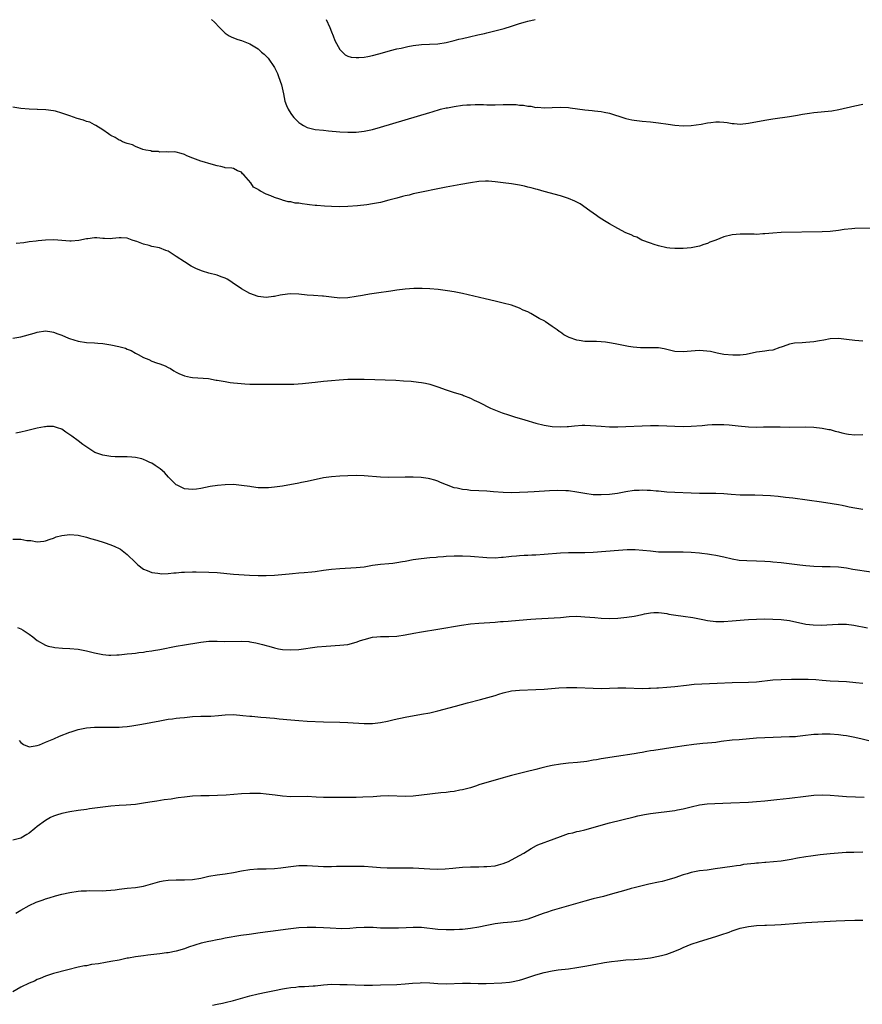
# Model space of a CAD drawing. Units: inches. Extents: x 2634000 to 2637000, y 1500000 to 1503000.
# Drawn here: x 2635003 to 2635209, y 1501988 to 1502229 of the extents above; entities that cross this region are included whole.
import ezdxf

# ---------------------------------------------------------------- set-up
doc = ezdxf.new("R2010")
doc.units = ezdxf.units.IN
doc.header["$MEASUREMENT"] = 0
doc.layers.add('LD26341500_10ft', color=121, linetype='Continuous')

msp = doc.modelspace()

# ---------------------------------------------------------------- linework, layer by layer
at = {"layer": 'LD26341500_10ft'}
for points, elevation in [([(2635049.65, 1502229), (2635050.32, 1502228.32), (2635051.55, 1502227), (2635053, 1502225.66), (2635053.97, 1502225), (2635054.63, 1502224.63), (2635056.07, 1502224.07), (2635057, 1502223.8), (2635059, 1502222.99), (2635061, 1502221.76), (2635061.88, 1502221), (2635062.5, 1502220.5), (2635063, 1502220.02), (2635063.48, 1502219.48), (2635065, 1502217.23), (2635065.75, 1502215.75), (2635066.03, 1502215), (2635066.73, 1502213), (2635067.26, 1502210.74), (2635067.6, 1502209), (2635067.95, 1502207.95), (2635068.34, 1502207), (2635069, 1502205.98), (2635069.41, 1502205.41), (2635069.73, 1502205), (2635071, 1502203.77), (2635071.44, 1502203.44), (2635072.15, 1502203), (2635073, 1502202.56), (2635075, 1502202.06), (2635077, 1502201.85), (2635078.24, 1502201.76), (2635081, 1502201.52), (2635083, 1502201.39), (2635084.59, 1502201.41), (2635085, 1502201.43), (2635087, 1502201.67), (2635089, 1502202.07), (2635091, 1502202.59), (2635097, 1502204.41), (2635103, 1502206.2), (2635103.6, 1502206.4), (2635105.67, 1502207), (2635107, 1502207.33), (2635107.39, 1502207.39), (2635109, 1502207.71), (2635111, 1502207.97), (2635112.07, 1502208.07), (2635113, 1502208.12), (2635114.17, 1502208.17), (2635116.15, 1502208.15), (2635117, 1502208.12), (2635119, 1502208.12), (2635121, 1502208.19), (2635123, 1502208.2), (2635124.14, 1502208.14), (2635125, 1502208.04), (2635125.97, 1502207.97), (2635127, 1502207.75), (2635127.73, 1502207.73), (2635129, 1502207.47), (2635129.48, 1502207.48), (2635131, 1502207.38), (2635133, 1502207.45), (2635135, 1502207.5), (2635137, 1502207.4), (2635137.36, 1502207.36), (2635141, 1502206.89), (2635142.73, 1502206.73), (2635143.36, 1502206.64), (2635145, 1502206.45), (2635145.72, 1502206.28), (2635147, 1502206.01), (2635148.46, 1502205.54), (2635149.29, 1502205.29), (2635151, 1502204.74), (2635152.44, 1502204.44), (2635153, 1502204.31), (2635155, 1502204.08), (2635157, 1502203.89), (2635159, 1502203.66), (2635161.37, 1502203.37), (2635163, 1502203.14), (2635165.05, 1502202.95), (2635167.01, 1502203.01), (2635169.39, 1502203.39), (2635171, 1502203.72), (2635171.78, 1502203.78), (2635173, 1502203.96), (2635173.91, 1502203.91), (2635175, 1502203.88), (2635175.77, 1502203.77), (2635177, 1502203.56), (2635177.53, 1502203.53), (2635179, 1502203.39), (2635181, 1502203.59), (2635185, 1502204.35), (2635187, 1502204.66), (2635191, 1502205.21), (2635192.53, 1502205.47), (2635193, 1502205.54), (2635194.23, 1502205.77), (2635195.94, 1502206.06), (2635197, 1502206.21), (2635201.36, 1502206.64), (2635203.07, 1502206.93), (2635207, 1502207.85), (2635209, 1502208.22)], 8890), ([(2635077.7, 1502229), (2635078.59, 1502227), (2635079, 1502225.97), (2635079.41, 1502225), (2635079.83, 1502223.83), (2635081, 1502221.61), (2635082.34, 1502220.34), (2635083, 1502220.02), (2635083.78, 1502219.78), (2635085, 1502219.68), (2635085.67, 1502219.67), (2635087, 1502219.78), (2635087.91, 1502219.91), (2635089, 1502220.13), (2635090.57, 1502220.57), (2635091.99, 1502221), (2635093.38, 1502221.38), (2635095, 1502221.78), (2635096.02, 1502221.98), (2635097, 1502222.22), (2635097.66, 1502222.34), (2635099, 1502222.61), (2635101, 1502222.86), (2635102.93, 1502222.93), (2635105, 1502223.05), (2635107, 1502223.37), (2635109, 1502223.83), (2635110.13, 1502224.13), (2635111, 1502224.34), (2635112.74, 1502224.74), (2635114.82, 1502225.18), (2635116.44, 1502225.56), (2635117, 1502225.72), (2635121.22, 1502226.78), (2635123, 1502227.32), (2635123.5, 1502227.5), (2635125, 1502227.99), (2635126.41, 1502228.41), (2635127, 1502228.58), (2635128.79, 1502229)], 8880), ([(2635211, 1502177.95), (2635207, 1502177.79), (2635206.26, 1502177.74), (2635204.43, 1502177.57), (2635203, 1502177.37), (2635201, 1502177.13), (2635199, 1502177.01), (2635189, 1502176.83), (2635187, 1502176.7), (2635185, 1502176.5), (2635184.49, 1502176.49), (2635183, 1502176.39), (2635182.41, 1502176.41), (2635179, 1502176.41), (2635177, 1502176.26), (2635175, 1502175.81), (2635172.99, 1502175), (2635171.55, 1502174.45), (2635171, 1502174.2), (2635170.08, 1502173.92), (2635169, 1502173.53), (2635167, 1502173.1), (2635165.98, 1502173), (2635165, 1502172.93), (2635163, 1502172.91), (2635161.72, 1502173), (2635161, 1502173.07), (2635159, 1502173.55), (2635157.93, 1502173.93), (2635157, 1502174.23), (2635154.94, 1502175), (2635153.69, 1502175.69), (2635153, 1502175.89), (2635152.28, 1502176.28), (2635151, 1502176.8), (2635149, 1502177.85), (2635147.03, 1502178.97), (2635145.74, 1502179.74), (2635144.5, 1502180.5), (2635143.78, 1502181), (2635143, 1502181.56), (2635142.18, 1502182.19), (2635139.83, 1502183.83), (2635139, 1502184.26), (2635138.53, 1502184.53), (2635137, 1502185.16), (2635135, 1502185.84), (2635131, 1502186.87), (2635129.35, 1502187.35), (2635129, 1502187.44), (2635127.8, 1502187.8), (2635127, 1502187.96), (2635126.17, 1502188.17), (2635125, 1502188.41), (2635123, 1502188.77), (2635121, 1502189.04), (2635119, 1502189.28), (2635117.4, 1502189.4), (2635117, 1502189.4), (2635116.63, 1502189.37), (2635115, 1502189.3), (2635113, 1502189.01), (2635110.6, 1502188.6), (2635107, 1502187.93), (2635105, 1502187.54), (2635101, 1502186.72), (2635099, 1502186.28), (2635097.98, 1502186.02), (2635097, 1502185.8), (2635096.38, 1502185.62), (2635095, 1502185.28), (2635093, 1502184.73), (2635091, 1502184.22), (2635089, 1502183.84), (2635087.63, 1502183.63), (2635085.36, 1502183.36), (2635083, 1502183.19), (2635081, 1502183.15), (2635079, 1502183.18), (2635077.27, 1502183.27), (2635075.43, 1502183.43), (2635075, 1502183.49), (2635073.63, 1502183.63), (2635073, 1502183.74), (2635071.84, 1502183.84), (2635071, 1502184.01), (2635070.06, 1502184.06), (2635069, 1502184.33), (2635068.35, 1502184.35), (2635067, 1502184.8), (2635066.81, 1502184.81), (2635066.35, 1502185), (2635065, 1502185.4), (2635064.17, 1502185.83), (2635063, 1502186.22), (2635061.6, 1502187), (2635061.17, 1502187.17), (2635061, 1502187.36), (2635059.92, 1502187.92), (2635059.22, 1502189), (2635057.56, 1502191), (2635057.23, 1502191.23), (2635057, 1502191.61), (2635055.95, 1502191.95), (2635055, 1502192.49), (2635054.59, 1502192.59), (2635053, 1502192.7), (2635052.79, 1502192.79), (2635051.89, 1502193), (2635051, 1502193.16), (2635049, 1502193.72), (2635047.93, 1502194.07), (2635047, 1502194.31), (2635045.02, 1502195.02), (2635043.62, 1502195.62), (2635043, 1502195.97), (2635042.21, 1502196.21), (2635041, 1502196.5), (2635040.57, 1502196.57), (2635039, 1502196.53), (2635038.6, 1502196.6), (2635037, 1502196.52), (2635036.64, 1502196.64), (2635035, 1502196.7), (2635034.81, 1502196.81), (2635033.57, 1502197), (2635032.83, 1502197.17), (2635031, 1502197.9), (2635030.3, 1502198.3), (2635029, 1502198.6), (2635027.88, 1502199), (2635027.33, 1502199.33), (2635027, 1502199.43), (2635026.08, 1502200.08), (2635025, 1502200.58), (2635024.77, 1502200.77), (2635024.4, 1502201), (2635023, 1502202.01), (2635021.33, 1502203), (2635021.14, 1502203.14), (2635021, 1502203.16), (2635019.82, 1502203.82), (2635019, 1502204.03), (2635018.31, 1502204.31), (2635016.77, 1502204.77), (2635015, 1502205.39), (2635013.77, 1502205.77), (2635013, 1502206.07), (2635011.47, 1502206.53), (2635011, 1502206.63), (2635009.12, 1502206.88), (2635007.06, 1502206.94), (2635006.93, 1502206.93), (2635005.02, 1502207.02), (2635003, 1502207.21), (2635001, 1502207.48)], 8900), ([(2635209, 1502150.26), (2635207, 1502150.42), (2635205, 1502150.71), (2635203, 1502150.91), (2635201, 1502150.84), (2635199.46, 1502150.54), (2635198.38, 1502150.38), (2635197, 1502150.09), (2635196.02, 1502149.98), (2635195, 1502149.92), (2635194.11, 1502149.89), (2635192.24, 1502149.76), (2635191, 1502149.51), (2635189.46, 1502149), (2635189, 1502148.77), (2635188.7, 1502148.7), (2635187, 1502148.03), (2635186.02, 1502148.02), (2635185, 1502147.78), (2635183.67, 1502147.67), (2635183, 1502147.55), (2635180.47, 1502147), (2635179, 1502146.84), (2635177.18, 1502146.82), (2635175.01, 1502146.99), (2635173.35, 1502147.35), (2635173, 1502147.37), (2635171.7, 1502147.7), (2635169.94, 1502147.94), (2635169, 1502147.98), (2635167.93, 1502147.93), (2635167, 1502147.84), (2635165, 1502147.62), (2635163, 1502147.74), (2635160.36, 1502148.36), (2635159, 1502148.61), (2635158.64, 1502148.64), (2635157, 1502148.67), (2635155, 1502148.62), (2635154.62, 1502148.63), (2635152.76, 1502148.76), (2635151.64, 1502149), (2635148.35, 1502149.65), (2635147, 1502149.85), (2635145.98, 1502150.02), (2635145, 1502150.1), (2635143.83, 1502150.17), (2635141, 1502150.2), (2635139.59, 1502150.41), (2635139, 1502150.47), (2635137.16, 1502151.17), (2635135.85, 1502151.85), (2635135, 1502152.46), (2635134.66, 1502152.66), (2635134.23, 1502153), (2635133, 1502153.89), (2635131.37, 1502155), (2635131.14, 1502155.14), (2635129.83, 1502155.83), (2635129, 1502156.32), (2635128.53, 1502156.53), (2635127.79, 1502157), (2635127, 1502157.41), (2635125.87, 1502157.87), (2635125, 1502158.32), (2635123, 1502159.05), (2635121, 1502159.59), (2635119, 1502160.07), (2635116.6, 1502160.6), (2635112.39, 1502161.61), (2635111, 1502161.9), (2635109.84, 1502162.16), (2635109, 1502162.3), (2635107.39, 1502162.61), (2635105.08, 1502162.92), (2635103.08, 1502163.08), (2635101.14, 1502163.14), (2635099.13, 1502163.13), (2635097, 1502163.02), (2635095, 1502162.75), (2635093.5, 1502162.5), (2635089.98, 1502162.02), (2635088.24, 1502161.76), (2635087, 1502161.54), (2635086.53, 1502161.47), (2635085, 1502161.18), (2635083, 1502160.86), (2635081, 1502160.78), (2635079, 1502161), (2635077, 1502161.25), (2635076.75, 1502161.25), (2635074.6, 1502161.4), (2635073, 1502161.52), (2635071, 1502161.73), (2635069, 1502161.81), (2635068.25, 1502161.75), (2635066.46, 1502161.54), (2635065, 1502161.22), (2635064.8, 1502161.2), (2635063, 1502160.94), (2635061, 1502161.16), (2635059, 1502161.91), (2635057, 1502163.04), (2635054.65, 1502164.65), (2635054.07, 1502165), (2635053.42, 1502165.42), (2635053, 1502165.65), (2635051.96, 1502166.04), (2635051, 1502166.44), (2635049, 1502166.94), (2635047.4, 1502167.4), (2635045.95, 1502167.95), (2635044.65, 1502168.65), (2635043, 1502169.64), (2635041, 1502171.02), (2635039, 1502172.31), (2635038.48, 1502172.48), (2635036.91, 1502173.09), (2635035, 1502173.44), (2635034.35, 1502173.65), (2635033, 1502173.97), (2635031.35, 1502174.65), (2635031, 1502174.77), (2635030.25, 1502175), (2635029, 1502175.47), (2635027.53, 1502175.53), (2635027, 1502175.52), (2635025.38, 1502175.38), (2635025, 1502175.32), (2635023.42, 1502175.42), (2635023, 1502175.4), (2635021.53, 1502175.53), (2635021, 1502175.54), (2635019.34, 1502175.34), (2635019, 1502175.28), (2635017.13, 1502174.87), (2635015.25, 1502174.75), (2635015, 1502174.76), (2635013, 1502174.91), (2635011.02, 1502175.02), (2635009, 1502174.95), (2635007.21, 1502174.79), (2635006.76, 1502174.76), (2635005, 1502174.53), (2635003.68, 1502174.32), (2635001.82, 1502174.18)], 8910), ([(2635001, 1502150.96), (2635003, 1502151.33), (2635006.22, 1502152.22), (2635007, 1502152.46), (2635009, 1502152.76), (2635010.54, 1502152.54), (2635011, 1502152.49), (2635012.06, 1502152.06), (2635013, 1502151.72), (2635014.67, 1502151), (2635014.89, 1502150.89), (2635017, 1502150.23), (2635019, 1502149.97), (2635021, 1502149.88), (2635021.8, 1502149.8), (2635023, 1502149.71), (2635025, 1502149.39), (2635026.91, 1502149), (2635028.55, 1502148.55), (2635029, 1502148.32), (2635029.96, 1502147.96), (2635031, 1502147.36), (2635031.68, 1502147), (2635033, 1502146.23), (2635034.26, 1502145.74), (2635035, 1502145.41), (2635036.15, 1502145), (2635037, 1502144.75), (2635038.25, 1502144.25), (2635039, 1502143.83), (2635039.56, 1502143.56), (2635040.41, 1502143), (2635041, 1502142.66), (2635041.62, 1502142.38), (2635043, 1502141.82), (2635044.51, 1502141.49), (2635045, 1502141.41), (2635048.9, 1502141.1), (2635050.76, 1502140.76), (2635051, 1502140.74), (2635052.44, 1502140.44), (2635053, 1502140.36), (2635054.17, 1502140.17), (2635055, 1502140.06), (2635055.96, 1502139.96), (2635057.81, 1502139.81), (2635059, 1502139.78), (2635059.73, 1502139.73), (2635061, 1502139.74), (2635061.72, 1502139.72), (2635063, 1502139.73), (2635067.71, 1502139.71), (2635069.77, 1502139.77), (2635071.92, 1502139.92), (2635074.15, 1502140.15), (2635075, 1502140.26), (2635077, 1502140.48), (2635079, 1502140.67), (2635080.82, 1502140.82), (2635082.95, 1502140.95), (2635085, 1502141), (2635086.97, 1502140.97), (2635094.7, 1502140.7), (2635096.6, 1502140.6), (2635098.47, 1502140.47), (2635100.26, 1502140.26), (2635101, 1502140.15), (2635101.97, 1502139.97), (2635103, 1502139.73), (2635103.56, 1502139.56), (2635105, 1502139.09), (2635107, 1502138.38), (2635109, 1502137.73), (2635111, 1502137.11), (2635111.3, 1502137), (2635113, 1502136.32), (2635113.87, 1502135.87), (2635115, 1502135.35), (2635115.23, 1502135.23), (2635117.91, 1502133.91), (2635120.77, 1502132.77), (2635122.25, 1502132.25), (2635123.76, 1502131.76), (2635126.25, 1502131), (2635129, 1502130.21), (2635131, 1502129.73), (2635133, 1502129.4), (2635135, 1502129.28), (2635136.62, 1502129.38), (2635137, 1502129.4), (2635138.43, 1502129.57), (2635140.32, 1502129.68), (2635141, 1502129.68), (2635142.38, 1502129.62), (2635145, 1502129.44), (2635147, 1502129.34), (2635149, 1502129.34), (2635151, 1502129.4), (2635155, 1502129.59), (2635157, 1502129.66), (2635159, 1502129.66), (2635161, 1502129.57), (2635163, 1502129.43), (2635165, 1502129.39), (2635167, 1502129.48), (2635169.67, 1502129.67), (2635171, 1502129.79), (2635172.13, 1502129.87), (2635173, 1502129.9), (2635175, 1502129.87), (2635176.24, 1502129.76), (2635177, 1502129.71), (2635178.48, 1502129.52), (2635181, 1502129.3), (2635183, 1502129.26), (2635184.7, 1502129.3), (2635187, 1502129.31), (2635188.72, 1502129.28), (2635191, 1502129.26), (2635195, 1502129.29), (2635197, 1502129.22), (2635199, 1502129.02), (2635200.68, 1502128.68), (2635201, 1502128.63), (2635202.24, 1502128.24), (2635203, 1502128.07), (2635203.83, 1502127.83), (2635205, 1502127.58), (2635205.51, 1502127.51), (2635207, 1502127.38), (2635209, 1502127.42)], 8920), ([(2635209, 1502109.08), (2635207, 1502109.42), (2635205.67, 1502109.67), (2635205, 1502109.84), (2635203.92, 1502110.08), (2635203, 1502110.25), (2635201.51, 1502110.49), (2635198.84, 1502110.84), (2635195.35, 1502111.35), (2635191.83, 1502111.83), (2635190.04, 1502112.04), (2635188.23, 1502112.23), (2635186.4, 1502112.4), (2635184.51, 1502112.51), (2635182.56, 1502112.56), (2635181, 1502112.56), (2635179, 1502112.6), (2635176.75, 1502112.75), (2635175, 1502112.9), (2635173, 1502112.97), (2635169, 1502112.97), (2635166.96, 1502113.04), (2635163, 1502113.23), (2635161, 1502113.36), (2635159, 1502113.53), (2635158.4, 1502113.6), (2635157, 1502113.7), (2635156.25, 1502113.75), (2635155, 1502113.79), (2635154.24, 1502113.76), (2635153, 1502113.69), (2635151, 1502113.38), (2635148.98, 1502113.02), (2635147, 1502112.79), (2635145, 1502112.67), (2635143, 1502112.7), (2635140.96, 1502112.96), (2635139, 1502113.35), (2635137, 1502113.61), (2635136.34, 1502113.66), (2635134.28, 1502113.72), (2635132.34, 1502113.66), (2635128.58, 1502113.42), (2635127, 1502113.35), (2635125, 1502113.23), (2635123, 1502113.14), (2635121, 1502113.2), (2635118.58, 1502113.42), (2635117, 1502113.54), (2635115, 1502113.63), (2635113, 1502113.74), (2635112.14, 1502113.86), (2635111, 1502113.98), (2635109.71, 1502114.29), (2635109, 1502114.41), (2635107.09, 1502115.09), (2635105.69, 1502115.69), (2635105, 1502116.01), (2635104.26, 1502116.26), (2635103, 1502116.6), (2635102.67, 1502116.67), (2635100.88, 1502116.88), (2635098.96, 1502116.96), (2635096.98, 1502116.98), (2635092.93, 1502116.93), (2635090.97, 1502116.97), (2635087, 1502117.29), (2635085, 1502117.36), (2635083, 1502117.32), (2635081, 1502117.25), (2635079, 1502117.11), (2635077, 1502116.8), (2635073, 1502115.91), (2635071.65, 1502115.65), (2635071, 1502115.55), (2635067, 1502114.82), (2635065, 1502114.54), (2635063.58, 1502114.42), (2635063, 1502114.39), (2635061.63, 1502114.37), (2635061, 1502114.42), (2635059.41, 1502114.59), (2635059, 1502114.68), (2635057, 1502114.99), (2635055, 1502115.17), (2635053, 1502115.12), (2635051.06, 1502114.94), (2635049.31, 1502114.69), (2635047, 1502114.25), (2635045.93, 1502114.07), (2635045, 1502113.95), (2635043, 1502114.12), (2635041.26, 1502115), (2635041, 1502115.15), (2635040.05, 1502116.05), (2635039.07, 1502117), (2635038.12, 1502118.12), (2635037.06, 1502119.06), (2635035.87, 1502119.87), (2635035, 1502120.39), (2635034.56, 1502120.56), (2635033.69, 1502121), (2635033, 1502121.31), (2635032.55, 1502121.45), (2635031, 1502121.84), (2635030.09, 1502121.91), (2635029, 1502121.97), (2635028.06, 1502121.94), (2635026.04, 1502121.96), (2635025, 1502122.02), (2635023, 1502122.34), (2635021.06, 1502123.06), (2635019.83, 1502123.83), (2635018.17, 1502125), (2635017, 1502125.91), (2635015.48, 1502127), (2635015, 1502127.37), (2635014, 1502128), (2635013, 1502128.71), (2635012.78, 1502128.78), (2635012.17, 1502129), (2635011, 1502129.37), (2635009.35, 1502129.35), (2635009, 1502129.33), (2635008.73, 1502129.27), (2635006.98, 1502128.98), (2635005, 1502128.49), (2635004.35, 1502128.35), (2635003, 1502128.02), (2635001.76, 1502127.76)], 8930), ([(2635001, 1502101.82), (2635003, 1502101.79), (2635004.47, 1502101.53), (2635005, 1502101.47), (2635005.46, 1502101.46), (2635007, 1502101.21), (2635008.64, 1502101.36), (2635009, 1502101.43), (2635010.17, 1502101.83), (2635011, 1502102.1), (2635011.63, 1502102.37), (2635013, 1502102.72), (2635015, 1502102.94), (2635017, 1502102.77), (2635019, 1502102.32), (2635019.99, 1502102.01), (2635021.57, 1502101.57), (2635023.36, 1502101), (2635025, 1502100.44), (2635026.01, 1502100.01), (2635027, 1502099.56), (2635027.34, 1502099.34), (2635029, 1502098.09), (2635031, 1502096.09), (2635031.57, 1502095.57), (2635033, 1502094.46), (2635033.85, 1502094.15), (2635035, 1502093.66), (2635036.5, 1502093.49), (2635037, 1502093.4), (2635037.37, 1502093.37), (2635039, 1502093.43), (2635040.4, 1502093.6), (2635041, 1502093.61), (2635042.26, 1502093.74), (2635043, 1502093.77), (2635045, 1502093.83), (2635045.83, 1502093.83), (2635049, 1502093.75), (2635051, 1502093.63), (2635055, 1502093.3), (2635058.96, 1502093.04), (2635061, 1502092.93), (2635063, 1502092.91), (2635065, 1502093.01), (2635068.64, 1502093.36), (2635069.46, 1502093.46), (2635071, 1502093.59), (2635072.32, 1502093.68), (2635074.15, 1502093.85), (2635075, 1502093.95), (2635077, 1502094.26), (2635079, 1502094.52), (2635081, 1502094.66), (2635085, 1502094.85), (2635087, 1502095.07), (2635089, 1502095.44), (2635091, 1502095.73), (2635093, 1502095.89), (2635093.98, 1502095.98), (2635095, 1502096.11), (2635096.33, 1502096.33), (2635097, 1502096.47), (2635099, 1502096.85), (2635100.9, 1502097.1), (2635103, 1502097.31), (2635104.56, 1502097.44), (2635105, 1502097.5), (2635106.4, 1502097.6), (2635107, 1502097.66), (2635109, 1502097.72), (2635111, 1502097.71), (2635113, 1502097.64), (2635117, 1502097.33), (2635119, 1502097.29), (2635120.57, 1502097.43), (2635121, 1502097.43), (2635122.38, 1502097.62), (2635123, 1502097.64), (2635124.22, 1502097.78), (2635125, 1502097.81), (2635126.11, 1502097.89), (2635127, 1502097.91), (2635128.02, 1502097.98), (2635129, 1502098.01), (2635131, 1502098.15), (2635135, 1502098.5), (2635137, 1502098.56), (2635139, 1502098.53), (2635141, 1502098.55), (2635143, 1502098.66), (2635149.17, 1502099.17), (2635151.29, 1502099.29), (2635153.3, 1502099.3), (2635155.17, 1502099.17), (2635157.05, 1502098.95), (2635159, 1502098.75), (2635161, 1502098.69), (2635163.25, 1502098.75), (2635165, 1502098.75), (2635167, 1502098.66), (2635169, 1502098.49), (2635169.61, 1502098.39), (2635171, 1502098.23), (2635171.95, 1502098.05), (2635173, 1502097.9), (2635175, 1502097.47), (2635177, 1502097), (2635178.72, 1502096.72), (2635180.61, 1502096.61), (2635183, 1502096.56), (2635185, 1502096.48), (2635186.35, 1502096.35), (2635187, 1502096.31), (2635189, 1502096.09), (2635193.54, 1502095.54), (2635195, 1502095.39), (2635197, 1502095.25), (2635199, 1502095.17), (2635201, 1502095.13), (2635203, 1502095.03), (2635205, 1502094.77), (2635206.51, 1502094.51), (2635211, 1502093.79)], 8940), ([(2635002.18, 1502080.18), (2635003, 1502079.85), (2635003.56, 1502079.56), (2635005, 1502078.61), (2635005.93, 1502077.93), (2635007, 1502077.03), (2635009, 1502075.88), (2635009.68, 1502075.68), (2635011, 1502075.36), (2635011.31, 1502075.31), (2635013.16, 1502075.16), (2635015, 1502075.05), (2635017, 1502074.88), (2635019, 1502074.54), (2635021, 1502074.03), (2635022.24, 1502073.76), (2635023, 1502073.57), (2635024.54, 1502073.46), (2635025, 1502073.41), (2635026.48, 1502073.52), (2635027, 1502073.52), (2635028.31, 1502073.69), (2635029, 1502073.74), (2635030.11, 1502073.89), (2635031, 1502073.97), (2635031.88, 1502074.12), (2635033, 1502074.21), (2635033.65, 1502074.35), (2635035, 1502074.47), (2635035.43, 1502074.57), (2635037, 1502074.79), (2635041, 1502075.63), (2635043, 1502075.98), (2635046.56, 1502076.56), (2635047, 1502076.62), (2635049, 1502076.83), (2635051, 1502076.86), (2635052.82, 1502076.82), (2635057, 1502076.88), (2635058.76, 1502076.76), (2635059, 1502076.73), (2635060.48, 1502076.48), (2635062.08, 1502076.08), (2635063, 1502075.79), (2635063.62, 1502075.62), (2635065, 1502075.2), (2635066, 1502075), (2635067, 1502074.82), (2635069, 1502074.72), (2635071, 1502074.86), (2635075.47, 1502075.47), (2635077.67, 1502075.67), (2635081, 1502075.86), (2635083, 1502076.09), (2635085, 1502076.6), (2635086.08, 1502077), (2635087, 1502077.31), (2635089, 1502077.84), (2635090.06, 1502077.94), (2635091, 1502078.01), (2635093, 1502078.01), (2635095, 1502078.1), (2635097, 1502078.41), (2635099.16, 1502078.84), (2635101, 1502079.17), (2635105, 1502079.79), (2635110.78, 1502080.78), (2635113, 1502081.11), (2635115, 1502081.31), (2635119, 1502081.54), (2635120.36, 1502081.64), (2635121, 1502081.67), (2635122.23, 1502081.77), (2635123, 1502081.81), (2635127.77, 1502082.23), (2635129, 1502082.32), (2635133.44, 1502082.56), (2635135, 1502082.69), (2635137.11, 1502082.89), (2635139, 1502082.96), (2635141, 1502082.85), (2635143.37, 1502082.63), (2635145, 1502082.49), (2635147, 1502082.41), (2635149, 1502082.47), (2635151.26, 1502082.74), (2635153, 1502083.02), (2635155, 1502083.43), (2635155.55, 1502083.55), (2635157, 1502083.81), (2635157.86, 1502083.86), (2635159, 1502083.88), (2635159.76, 1502083.76), (2635161, 1502083.61), (2635161.5, 1502083.5), (2635163.22, 1502083.22), (2635165.03, 1502082.97), (2635167.38, 1502082.62), (2635169.83, 1502082.17), (2635171, 1502081.94), (2635173, 1502081.69), (2635175, 1502081.68), (2635177, 1502081.83), (2635179, 1502082.02), (2635179.91, 1502082.09), (2635181, 1502082.19), (2635183, 1502082.29), (2635185, 1502082.31), (2635187, 1502082.28), (2635189, 1502082.16), (2635191, 1502081.9), (2635195, 1502081.05), (2635196.84, 1502080.84), (2635198.82, 1502080.82), (2635202.95, 1502081.05), (2635205, 1502081.02), (2635206.78, 1502080.78), (2635210.09, 1502080.09)], 8950), ([(2635002.59, 1502052.59), (2635003, 1502052.11), (2635003.61, 1502051.61), (2635005, 1502051), (2635007, 1502051.33), (2635007.5, 1502051.5), (2635009, 1502052.14), (2635011.08, 1502053), (2635012.41, 1502053.59), (2635015, 1502054.6), (2635015.32, 1502054.68), (2635017, 1502055.22), (2635019, 1502055.63), (2635021, 1502055.83), (2635021.86, 1502055.86), (2635023.85, 1502055.85), (2635025, 1502055.8), (2635025.8, 1502055.8), (2635027, 1502055.82), (2635027.88, 1502055.88), (2635029, 1502056), (2635030.15, 1502056.15), (2635032.54, 1502056.54), (2635037, 1502057.41), (2635039, 1502057.76), (2635040.11, 1502057.89), (2635041, 1502058.02), (2635041.9, 1502058.1), (2635043, 1502058.23), (2635045, 1502058.4), (2635047, 1502058.48), (2635049.46, 1502058.54), (2635051.32, 1502058.68), (2635053, 1502058.85), (2635055, 1502058.89), (2635057.3, 1502058.7), (2635059, 1502058.51), (2635059.51, 1502058.49), (2635061.7, 1502058.3), (2635063, 1502058.22), (2635063.9, 1502058.1), (2635065, 1502058.01), (2635066.14, 1502057.86), (2635069, 1502057.58), (2635071, 1502057.44), (2635073, 1502057.33), (2635077, 1502057.16), (2635081, 1502057.05), (2635082.97, 1502056.97), (2635087, 1502056.74), (2635089, 1502056.75), (2635090.96, 1502056.96), (2635092.67, 1502057.33), (2635093, 1502057.39), (2635094.29, 1502057.71), (2635097, 1502058.26), (2635101.02, 1502058.98), (2635103, 1502059.37), (2635105, 1502059.85), (2635109.28, 1502061), (2635112.23, 1502061.77), (2635115.42, 1502062.58), (2635119, 1502063.61), (2635119.89, 1502063.89), (2635121, 1502064.21), (2635123, 1502064.68), (2635125, 1502064.91), (2635129, 1502065.04), (2635131, 1502065.13), (2635134.59, 1502065.41), (2635136.5, 1502065.5), (2635137, 1502065.52), (2635139, 1502065.51), (2635143, 1502065.37), (2635145, 1502065.32), (2635147, 1502065.36), (2635149, 1502065.44), (2635151, 1502065.47), (2635155, 1502065.32), (2635156.66, 1502065.34), (2635157, 1502065.33), (2635158.59, 1502065.41), (2635159, 1502065.42), (2635161, 1502065.58), (2635163, 1502065.79), (2635165.86, 1502066.14), (2635167.69, 1502066.31), (2635169.57, 1502066.43), (2635173.37, 1502066.63), (2635177, 1502066.79), (2635181, 1502066.83), (2635183, 1502066.95), (2635187, 1502067.38), (2635189, 1502067.5), (2635191.56, 1502067.56), (2635195, 1502067.59), (2635195.59, 1502067.59), (2635197.5, 1502067.5), (2635199, 1502067.35), (2635201, 1502067.2), (2635203, 1502067.1), (2635205, 1502066.96), (2635207.27, 1502066.73), (2635209, 1502066.59)], 8960), ([(2635210.47, 1502052.47), (2635208.85, 1502052.85), (2635207, 1502053.3), (2635205, 1502053.71), (2635204.2, 1502053.8), (2635203, 1502053.97), (2635201, 1502054.08), (2635199.87, 1502054.13), (2635199, 1502054.12), (2635198.04, 1502054.04), (2635197, 1502054), (2635194.33, 1502053.67), (2635193, 1502053.54), (2635192.5, 1502053.5), (2635191, 1502053.43), (2635185, 1502053.22), (2635183, 1502053.1), (2635178.74, 1502052.74), (2635177, 1502052.61), (2635174.29, 1502052.29), (2635173, 1502052.09), (2635172.02, 1502052.02), (2635171, 1502051.89), (2635169.82, 1502051.82), (2635167.6, 1502051.6), (2635165.27, 1502051.27), (2635163.09, 1502050.91), (2635157.85, 1502050.15), (2635157, 1502050), (2635156.13, 1502049.87), (2635155, 1502049.66), (2635154.42, 1502049.58), (2635153, 1502049.34), (2635148.69, 1502048.69), (2635145, 1502048.06), (2635143.84, 1502047.84), (2635143, 1502047.72), (2635141.46, 1502047.46), (2635139.19, 1502047.19), (2635137, 1502047.02), (2635135, 1502046.81), (2635133, 1502046.44), (2635131.83, 1502046.17), (2635130.22, 1502045.78), (2635129, 1502045.47), (2635128.61, 1502045.39), (2635126.95, 1502044.96), (2635125, 1502044.49), (2635124.29, 1502044.29), (2635123, 1502044), (2635121.59, 1502043.59), (2635121, 1502043.45), (2635119, 1502042.87), (2635117.53, 1502042.47), (2635115, 1502041.69), (2635114.49, 1502041.51), (2635112.98, 1502041.02), (2635111, 1502040.48), (2635110.39, 1502040.39), (2635109, 1502040.1), (2635107.99, 1502039.99), (2635107, 1502039.84), (2635105.72, 1502039.72), (2635101, 1502039.17), (2635099, 1502038.97), (2635097, 1502038.89), (2635093, 1502039.02), (2635091, 1502038.95), (2635089.19, 1502038.81), (2635086.67, 1502038.67), (2635085, 1502038.63), (2635081, 1502038.61), (2635079, 1502038.58), (2635077, 1502038.61), (2635075.27, 1502038.73), (2635073, 1502038.85), (2635069, 1502038.8), (2635067, 1502038.96), (2635065.19, 1502039.19), (2635063, 1502039.45), (2635061.57, 1502039.57), (2635061, 1502039.59), (2635059.62, 1502039.62), (2635059, 1502039.62), (2635057, 1502039.53), (2635053.22, 1502039.22), (2635051.11, 1502039.11), (2635049.05, 1502039.05), (2635047, 1502039.02), (2635045, 1502038.93), (2635043, 1502038.73), (2635041.49, 1502038.51), (2635041, 1502038.46), (2635039.76, 1502038.24), (2635038.03, 1502038.03), (2635036.28, 1502037.72), (2635034.54, 1502037.46), (2635033, 1502037.21), (2635031, 1502036.93), (2635028.74, 1502036.74), (2635027, 1502036.66), (2635025, 1502036.51), (2635023, 1502036.28), (2635019.81, 1502035.81), (2635019, 1502035.68), (2635017, 1502035.41), (2635015, 1502035.11), (2635013, 1502034.67), (2635011.72, 1502034.28), (2635011, 1502034.04), (2635010.27, 1502033.73), (2635008.97, 1502033.03), (2635007, 1502031.53), (2635006.39, 1502031), (2635005, 1502029.92), (2635004.45, 1502029.55), (2635003, 1502028.68), (2635001, 1502028.14)], 8970), ([(2635001.72, 1502010.28), (2635003, 1502011.08), (2635005, 1502012.22), (2635006.75, 1502013), (2635007, 1502013.12), (2635008.42, 1502013.58), (2635009, 1502013.81), (2635009.94, 1502014.06), (2635011.47, 1502014.53), (2635013, 1502014.96), (2635015, 1502015.41), (2635017, 1502015.69), (2635017.75, 1502015.75), (2635019, 1502015.82), (2635019.84, 1502015.84), (2635023, 1502015.82), (2635023.85, 1502015.85), (2635025, 1502015.94), (2635026.05, 1502016.05), (2635027, 1502016.19), (2635029, 1502016.43), (2635031, 1502016.63), (2635033, 1502016.96), (2635037, 1502018.08), (2635037.78, 1502018.22), (2635039, 1502018.4), (2635041, 1502018.51), (2635043, 1502018.51), (2635045, 1502018.59), (2635047, 1502018.92), (2635049, 1502019.35), (2635051, 1502019.7), (2635053, 1502019.94), (2635055, 1502020.23), (2635057, 1502020.65), (2635059, 1502021.04), (2635060.84, 1502021.16), (2635063, 1502021.15), (2635065, 1502021.22), (2635066.6, 1502021.4), (2635068.35, 1502021.65), (2635069, 1502021.77), (2635071, 1502021.97), (2635072.02, 1502021.98), (2635073, 1502021.97), (2635077, 1502021.73), (2635077.72, 1502021.72), (2635079, 1502021.73), (2635080.21, 1502021.79), (2635081, 1502021.79), (2635082.17, 1502021.83), (2635085, 1502021.84), (2635087, 1502021.79), (2635089, 1502021.67), (2635091, 1502021.52), (2635092.57, 1502021.43), (2635095, 1502021.4), (2635097, 1502021.43), (2635099, 1502021.4), (2635103, 1502021.14), (2635105, 1502021.11), (2635106.82, 1502021.18), (2635108.67, 1502021.33), (2635109.43, 1502021.43), (2635111, 1502021.57), (2635113, 1502021.67), (2635114.32, 1502021.68), (2635115, 1502021.67), (2635116.29, 1502021.71), (2635117, 1502021.7), (2635119, 1502021.92), (2635119.87, 1502022.14), (2635121, 1502022.45), (2635122.3, 1502023), (2635123, 1502023.33), (2635125, 1502024.4), (2635126.03, 1502025), (2635127.87, 1502026.14), (2635129.15, 1502026.85), (2635129.49, 1502027), (2635131, 1502027.61), (2635131.92, 1502027.92), (2635135, 1502029.06), (2635137, 1502029.77), (2635138, 1502030), (2635139, 1502030.28), (2635139.61, 1502030.39), (2635141, 1502030.72), (2635143, 1502031.26), (2635145, 1502031.87), (2635147, 1502032.4), (2635153, 1502033.89), (2635153.9, 1502034.1), (2635155.56, 1502034.44), (2635157, 1502034.69), (2635159, 1502034.95), (2635161, 1502035.17), (2635163, 1502035.47), (2635163.61, 1502035.61), (2635165, 1502035.88), (2635167, 1502036.37), (2635169, 1502036.81), (2635170.93, 1502037.07), (2635172.81, 1502037.19), (2635176.65, 1502037.35), (2635181, 1502037.5), (2635183, 1502037.64), (2635185, 1502037.82), (2635187.9, 1502038.1), (2635191, 1502038.46), (2635195.05, 1502038.95), (2635197, 1502039.15), (2635199, 1502039.24), (2635201, 1502039.17), (2635203, 1502039.01), (2635205, 1502038.87), (2635207.22, 1502038.78), (2635209.28, 1502038.72)], 8980), ([(2635209, 1502025.24), (2635206.8, 1502025.2), (2635204.87, 1502025.13), (2635202.97, 1502025.03), (2635201, 1502024.84), (2635198.58, 1502024.58), (2635196.28, 1502024.28), (2635195, 1502024.09), (2635193, 1502023.76), (2635191.46, 1502023.46), (2635189, 1502023.05), (2635187.15, 1502022.85), (2635185.28, 1502022.72), (2635185, 1502022.71), (2635183.42, 1502022.58), (2635183, 1502022.55), (2635182.47, 1502022.47), (2635179.81, 1502022.19), (2635179, 1502022.02), (2635178.07, 1502021.93), (2635177, 1502021.74), (2635172.87, 1502021.13), (2635170.87, 1502020.87), (2635169, 1502020.66), (2635167, 1502020.28), (2635165.96, 1502019.96), (2635165, 1502019.68), (2635163, 1502018.98), (2635161, 1502018.37), (2635159.91, 1502018.09), (2635159, 1502017.89), (2635156.61, 1502017.39), (2635154.98, 1502017.02), (2635153, 1502016.53), (2635152.33, 1502016.33), (2635151, 1502015.98), (2635147.14, 1502014.86), (2635145.57, 1502014.43), (2635143, 1502013.82), (2635141, 1502013.29), (2635133, 1502010.95), (2635131.55, 1502010.45), (2635131, 1502010.29), (2635129.89, 1502009.89), (2635128.6, 1502009.4), (2635127, 1502008.85), (2635125, 1502008.35), (2635124.27, 1502008.27), (2635123, 1502008.08), (2635122.01, 1502008.01), (2635121, 1502007.92), (2635119, 1502007.68), (2635117, 1502007.3), (2635115, 1502006.88), (2635113, 1502006.53), (2635111, 1502006.33), (2635110.3, 1502006.3), (2635109, 1502006.25), (2635107.74, 1502006.26), (2635107, 1502006.24), (2635105, 1502006.35), (2635101, 1502006.78), (2635099, 1502006.82), (2635097.29, 1502006.71), (2635095.38, 1502006.62), (2635094.61, 1502006.61), (2635093, 1502006.61), (2635091.31, 1502006.69), (2635091, 1502006.69), (2635089.18, 1502006.82), (2635087, 1502006.85), (2635085, 1502006.71), (2635083.44, 1502006.56), (2635081.48, 1502006.52), (2635078.64, 1502006.64), (2635077, 1502006.75), (2635075.16, 1502006.84), (2635073, 1502006.84), (2635071, 1502006.74), (2635069, 1502006.51), (2635067.7, 1502006.3), (2635065.95, 1502006.05), (2635061.49, 1502005.49), (2635058.86, 1502005.14), (2635056.83, 1502004.83), (2635053, 1502004.18), (2635051.98, 1502003.98), (2635051, 1502003.81), (2635049.49, 1502003.49), (2635049, 1502003.4), (2635047.06, 1502002.94), (2635045.52, 1502002.48), (2635044.03, 1502001.97), (2635043, 1502001.59), (2635040.99, 1502001.01), (2635039, 1502000.64), (2635038.59, 1502000.59), (2635037, 1502000.37), (2635034.02, 1502000.02), (2635033, 1501999.92), (2635031.72, 1501999.72), (2635031, 1501999.64), (2635029.32, 1501999.32), (2635029, 1501999.27), (2635027, 1501998.86), (2635025, 1501998.49), (2635023.71, 1501998.29), (2635021.96, 1501997.96), (2635020.27, 1501997.73), (2635019, 1501997.47), (2635018.59, 1501997.41), (2635017, 1501997.08), (2635014.47, 1501996.47), (2635011, 1501995.58), (2635009, 1501994.94), (2635007.69, 1501994.31), (2635007, 1501994.05), (2635006.31, 1501993.69), (2635005, 1501993.17), (2635003, 1501992.18), (2635001, 1501991.05)], 8990), ([(2635049.85, 1501987.85), (2635051, 1501988.03), (2635052.33, 1501988.33), (2635053, 1501988.46), (2635055, 1501988.98), (2635059, 1501990.09), (2635061, 1501990.59), (2635063, 1501991.02), (2635065, 1501991.38), (2635067, 1501991.78), (2635067.94, 1501991.94), (2635069, 1501992.15), (2635070.24, 1501992.24), (2635071, 1501992.35), (2635072.37, 1501992.37), (2635074.52, 1501992.52), (2635075, 1501992.56), (2635077, 1501992.81), (2635079, 1501992.94), (2635081, 1501992.9), (2635082.83, 1501992.83), (2635084.77, 1501992.77), (2635087, 1501992.73), (2635089, 1501992.72), (2635091, 1501992.75), (2635095, 1501992.87), (2635096.99, 1501992.99), (2635098.82, 1501993.18), (2635100.69, 1501993.31), (2635101, 1501993.32), (2635103, 1501993.27), (2635105, 1501993.11), (2635107, 1501993.06), (2635111, 1501993.2), (2635113, 1501993.19), (2635114.85, 1501993.15), (2635116.85, 1501993.15), (2635120.69, 1501993.31), (2635122.55, 1501993.45), (2635123, 1501993.5), (2635125, 1501993.93), (2635125.79, 1501994.21), (2635127, 1501994.58), (2635127.3, 1501994.7), (2635129, 1501995.25), (2635131, 1501995.82), (2635133, 1501996.25), (2635134.46, 1501996.46), (2635137, 1501996.73), (2635139, 1501996.99), (2635141.44, 1501997.44), (2635144.06, 1501997.94), (2635145, 1501998.08), (2635145.78, 1501998.22), (2635147.51, 1501998.49), (2635149, 1501998.69), (2635151, 1501998.88), (2635153.02, 1501999.02), (2635155, 1501999.18), (2635157, 1501999.42), (2635159, 1501999.77), (2635160.07, 1502000.07), (2635161, 1502000.29), (2635162.96, 1502001), (2635164.39, 1502001.61), (2635165, 1502001.9), (2635167, 1502002.73), (2635169, 1502003.42), (2635173, 1502004.61), (2635174.23, 1502005), (2635176.29, 1502005.71), (2635177, 1502005.99), (2635177.77, 1502006.23), (2635179, 1502006.64), (2635181, 1502007.09), (2635183, 1502007.31), (2635185, 1502007.38), (2635185.38, 1502007.38), (2635187.43, 1502007.43), (2635189, 1502007.52), (2635193, 1502007.87), (2635195, 1502008.03), (2635202.46, 1502008.46), (2635204.56, 1502008.56), (2635207, 1502008.64), (2635208.61, 1502008.61), (2635209, 1502008.6)], 9000)]:
    msp.add_lwpolyline(points, dxfattribs=dict(at, elevation=elevation))

doc.saveas('drawing.dxf')
